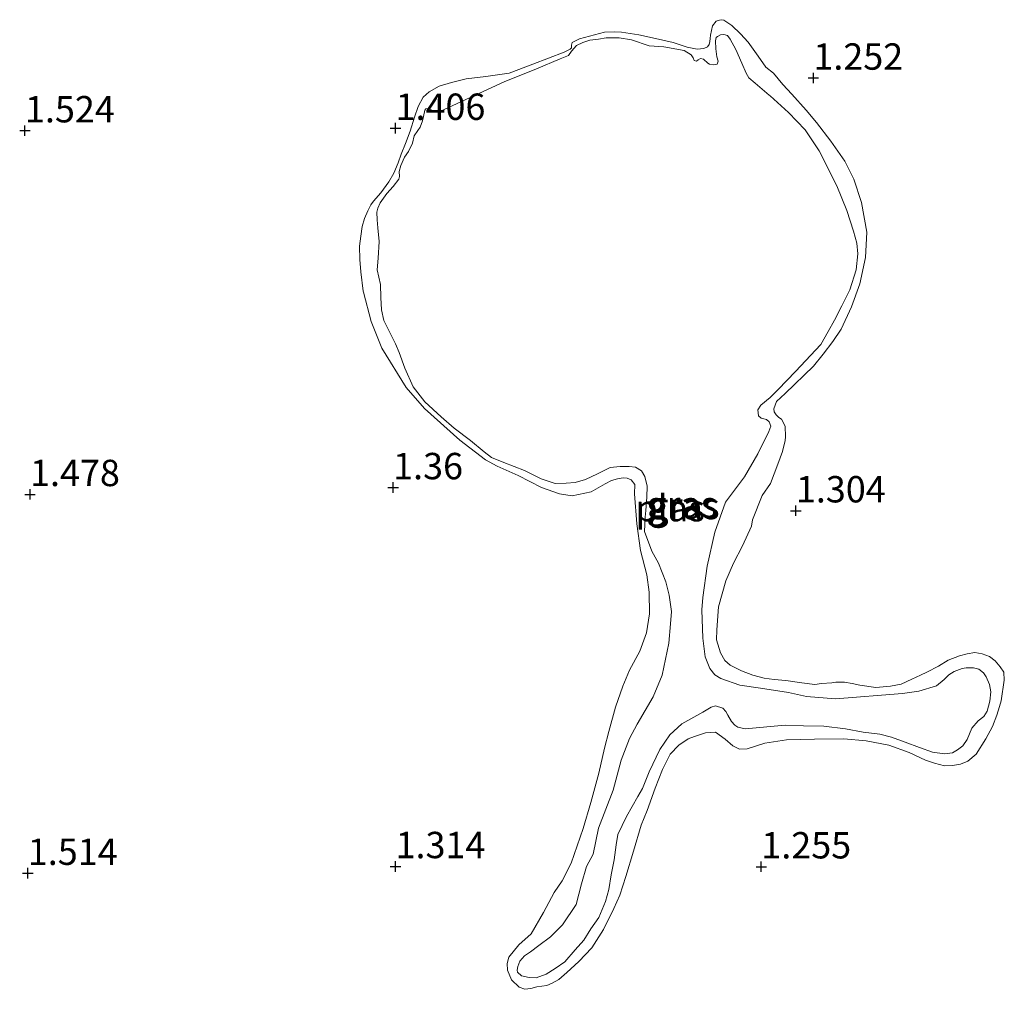
# Model space of a CAD drawing. Units: metres. Extents: x 59998 to 70006, y 418749 to 425002.
# Drawn here: x 61772 to 61865, y 421961 to 422053 of the extents above; entities that cross this region are included whole.
import ezdxf
from ezdxf.enums import TextEntityAlignment as Align

# ---------------------------------------------------------------- set-up
doc = ezdxf.new("R2010")
doc.units = ezdxf.units.M
doc.layers.get('0').update_dxf_attribs({"lineweight": 25})
for name, color, linetype, lineweight in [('B-ME-GW-HOOGTEPUNT-S-B1', 10, 'Continuous', 25), ('B-ME-GW-KRUINLIJN-L-B1', 93, 'Continuous', 18), ('B-ME-IE-GRASLAND-GV-B6', 93, 'Continuous', 18), ('B-ME-OG-WATER-GV-B6', 153, 'Continuous', 18)]:
    doc.layers.add(name, color=color, linetype=linetype, lineweight=lineweight)
doc.styles.add('NLCS-ISO', font='NLCS-ISO.TTF')

# ---------------------------------------------------------------- blocks, each defined once
blk = doc.blocks.new('hoogtepunt')
for p, q in [((-0.5, 0), (0.5, 0)), ((0, 0.5), (0, -0.5))]:
    blk.add_line(p, q)

msp = doc.modelspace()

# ---------------------------------------------------------------- linework, layer by layer
at = {"layer": 'B-ME-GW-KRUINLIJN-L-B1'}
for points in [[(61838.047, 421994.732, 1.317), (61838.204, 421996.896, 1.3), (61838.922, 421999.383, 1.305), (61839.625, 422001.035, 1.297), (61840.488, 422002.688, 1.272), (61841.335, 422004.549, 1.282), (61841.43, 422005.143, 1.267), (61842.364, 422007.461, 1.287), (61843.156, 422008.609, 1.292), (61843.826, 422010.438, 1.295), (61844.282, 422011.633, 1.297), (61844.52, 422012.675, 1.295), (61844.56, 422013.036, 1.3), (61844.542, 422014.046, 1.287), (61844.188, 422014.703, 1.287), (61843.948, 422014.863, 1.292), (61843.683, 422015.095, 1.3), (61843.506, 422015.383, 1.31), (61843.457, 422015.688, 1.315), (61843.705, 422016.386, 1.312), (61844.529, 422017.117, 1.305), (61847.235, 422019.734, 1.297), (61848.139, 422020.866, 1.315), (61849.051, 422022.054, 1.302), (61849.859, 422023.234, 1.285), (61850.833, 422025.352, 1.264), (61851.624, 422027.542, 1.234), (61852.157, 422030.02, 1.252), (61852.281, 422032.441, 1.249), (61851.772, 422035.238, 1.282), (61851.031, 422037.449, 1.3), (61850.186, 422039.172, 1.31), (61848.86, 422041.054, 1.32), (61847.495, 422042.815, 1.31), (61846.539, 422043.992, 1.277), (61845.174, 422045.513, 1.264), (61844.306, 422046.425, 1.249), (61843.415, 422047.49, 1.226), (61842.716, 422048.058, 1.244), (61841.961, 422049.115, 1.241), (61841.013, 422050.429, 1.249), (61840.29, 422051.229, 1.234), (61839.487, 422052.03, 1.229), (61838.709, 422052.517, 1.211), (61838.476, 422052.573, 1.208), (61838.3, 422052.541, 1.206), (61837.988, 422052.436, 1.208), (61837.651, 422052.003, 1.208), (61837.54, 422051.537, 1.219), (61837.469, 422051.112, 1.226), (61837.421, 422050.776, 1.216), (61837.381, 422050.495, 1.201), (61837.318, 422050.206, 1.201), (61837.174, 422049.998, 1.193), (61836.821, 422049.853, 1.203), (61836.18, 422049.772, 1.226), (61835.234, 422049.962, 1.259), (61833.902, 422050.425, 1.297), (61832.515, 422050.736, 1.305), (61830.646, 422051.126, 1.32), (61829.002, 422051.404, 1.297), (61828.385, 422051.411, 1.292), (61827.399, 422051.401, 1.287), (61825.043, 422050.772, 1.262), (61824.33, 422050.426, 1.262)], [(61824.33, 422050.426, 1.262), (61824.282, 422050.169, 1.269), (61824.267, 422049.897, 1.267), (61824.147, 422049.776, 1.277), (61823.578, 422049.479, 1.272), (61820.614, 422048.352, 1.302), (61818.354, 422047.514, 1.297), (61816.166, 422047.182, 1.297), (61814.291, 422046.955, 1.323), (61812.904, 422046.624, 1.323), (61811.734, 422046.285, 1.31), (61810.765, 422045.747, 1.315), (61810.221, 422045.217, 1.302), (61809.741, 422044.334, 1.292), (61809.382, 422043.331, 1.282), (61808.967, 422042.016, 1.3), (61808.536, 422040.829, 1.287), (61808.121, 422039.834, 1.287), (61807.834, 422039.016, 1.295), (61807.419, 422038.021, 1.295), (61806.947, 422037.195, 1.307), (61806.203, 422036.143, 1.317), (61805.499, 422035.373, 1.31), (61805.243, 422035.02, 1.3), (61804.955, 422034.442, 1.302), (61804.636, 422033.72, 1.297), (61804.412, 422032.95, 1.305), (61804.286, 422032.052, 1.317), (61804.175, 422031.106, 1.323), (61804.201, 422029.831, 1.33), (61804.299, 422028.661, 1.34), (61804.51, 422026.833, 1.302), (61804.543, 422026.737, 1.317)], [(61804.543, 422026.737, 1.317), (61805.284, 422023.965, 1.355), (61806.299, 422021.417, 1.34), (61808.589, 422017.693, 1.335), (61810.348, 422015.715, 1.378), (61813.68, 422012.714, 1.32), (61816.128, 422010.834, 1.325), (61817.235, 422010.243, 1.323), (61819.217, 422009.356, 1.32), (61821.439, 422008.229, 1.29), (61823.14, 422007.623, 1.262), (61824.327, 422007.432, 1.279), (61826.13, 422007.796, 1.262), (61827.475, 422008.568, 1.257), (61828.068, 422008.873, 1.262), (61828.629, 422009.034, 1.262), (61829.182, 422009.14, 1.264), (61829.567, 422009.108, 1.264), (61829.944, 422008.94, 1.267), (61830.273, 422008.516, 1.262), (61830.259, 422007.602, 1.259), (61830.456, 422004.78, 1.239), (61830.828, 422002.232, 1.254), (61831.409, 421999.94, 1.244), (61831.636, 421998.305, 1.244), (61831.656, 421996.253, 1.249), (61831.378, 421994.448, 1.241), (61830.739, 421992.684, 1.236), (61829.788, 421990.894, 1.231), (61829.149, 421989.37, 1.239), (61828.447, 421987.397, 1.234), (61827.801, 421985.095, 1.249), (61827.403, 421983.491, 1.244), (61826.862, 421981.117, 1.239), (61826.104, 421978.35, 1.252), (61825.379, 421975.888, 1.264), (61824.238, 421972.591, 1.272), (61823.383, 421970.915, 1.239), (61822.631, 421969.807, 1.224), (61821.608, 421967.913, 1.236), (61820.465, 421965.899, 1.264), (61819.288, 421964.863, 1.246), (61818.344, 421963.691, 1.224), (61818.176, 421963.074, 1.216), (61818.193, 421962.465, 1.208), (61818.579, 421961.551, 1.214), (61819.326, 421960.839, 1.203), (61819.848, 421960.639, 1.208), (61820.409, 421960.721, 1.206), (61820.978, 421960.858, 1.206), (61821.947, 421960.996, 1.208), (61822.436, 421961.213, 1.211), (61823.061, 421961.583, 1.221), (61823.837, 421962.217, 1.224), (61824.982, 421963.269, 1.241), (61826.199, 421964.586, 1.274), (61827.302, 421966.319, 1.259), (61828.301, 421968.285, 1.254), (61828.86, 421969.568, 1.234), (61829.419, 421971.333, 1.229), (61830.168, 421973.723, 1.193), (61830.886, 421976.21, 1.193), (61831.461, 421977.605, 1.186), (61832.195, 421979.723, 1.198), (61832.914, 421981.488, 1.216)], [(61832.914, 421981.488, 1.216), (61833.633, 421982.932, 1.246), (61834.465, 421983.799, 1.252), (61835.338, 421984.386, 1.244), (61835.931, 421984.611, 1.246), (61836.989, 421984.966, 1.226), (61837.935, 421985.015, 1.178), (61838.85, 421984.359, 1.155), (61839.572, 421983.719, 1.145), (61840.214, 421983.399, 1.145), (61840.927, 421983.425, 1.158), (61842.61, 421983.988, 1.188), (61844.67, 421984.304, 1.196), (61847.323, 421984.365, 1.231), (61850.097, 421984.385, 1.239), (61852.222, 421984.188, 1.257), (61854.363, 421983.783, 1.234), (61856.304, 421983.096, 1.208), (61857.828, 421982.377, 1.196), (61858.679, 421982.074, 1.206), (61859.641, 421981.835, 1.216), (61860.387, 421981.844, 1.211), (61861.164, 421981.998, 1.219), (61861.853, 421982.255, 1.221), (61862.637, 421982.946, 1.208), (61863.549, 421984.375, 1.219), (61864.197, 421985.554, 1.221), (61864.588, 421986.621, 1.231), (61864.843, 421987.455, 1.249), (61865.01, 421987.992, 1.249), (61865.312, 421989.965, 1.236), (61865.255, 421990.694, 1.221), (61864.925, 421991.199, 1.224), (61864.435, 421991.783, 1.241), (61863.921, 421992.199, 1.252), (61863.224, 421992.447, 1.254), (61862.51, 421992.582, 1.246), (61861.781, 421992.445, 1.224), (61861.067, 421992.259, 1.203), (61859.978, 421991.84, 1.198), (61859.073, 421991.27, 1.203), (61857.975, 421990.715, 1.224), (61857.351, 421990.425, 1.231), (61856.541, 421990.047, 1.241), (61855.524, 421989.573, 1.234), (61854.522, 421989.371, 1.246), (61853.144, 421989.256, 1.246), (61851.628, 421989.47, 1.241), (61850.874, 421989.645, 1.244), (61850.169, 421989.756, 1.226), (61849.335, 421989.771, 1.221), (61848.958, 421989.698, 1.236), (61847.988, 421989.641, 1.264), (61847.331, 421989.527, 1.295), (61846.12, 421989.71, 1.279), (61844.605, 421989.924, 1.328), (61843.506, 421990.01, 1.312), (61842.552, 421990.145, 1.317), (61841.469, 421990.424, 1.305), (61840.394, 421990.839, 1.297), (61839.303, 421991.383, 1.315), (61838.814, 421991.807, 1.279), (61838.404, 421992.552, 1.312), (61838.017, 421993.786, 1.315), (61838.047, 421994.732, 1.317)]]:
    msp.add_polyline3d(points, dxfattribs=at)
at = {"layer": 'B-ME-IE-GRASLAND-GV-B6'}
for points in [[(61804.543, 422026.737, 1.317), (61805.284, 422023.965, 1.355), (61806.299, 422021.417, 1.34), (61808.589, 422017.693, 1.335), (61810.348, 422015.715, 1.378), (61813.68, 422012.714, 1.32), (61816.128, 422010.834, 1.325), (61817.235, 422010.243, 1.323), (61819.217, 422009.356, 1.32), (61821.439, 422008.229, 1.29), (61823.14, 422007.623, 1.262), (61824.327, 422007.432, 1.279), (61826.13, 422007.796, 1.262), (61827.475, 422008.568, 1.257), (61828.068, 422008.873, 1.262), (61828.629, 422009.034, 1.262), (61829.182, 422009.14, 1.264), (61829.567, 422009.108, 1.264), (61829.944, 422008.94, 1.267), (61830.273, 422008.516, 1.262), (61830.259, 422007.602, 1.259), (61830.456, 422004.78, 1.239), (61830.828, 422002.232, 1.254), (61831.409, 421999.94, 1.244), (61831.636, 421998.305, 1.244), (61831.656, 421996.253, 1.249), (61831.378, 421994.448, 1.241), (61830.739, 421992.684, 1.236), (61829.788, 421990.894, 1.231), (61829.149, 421989.37, 1.239), (61828.447, 421987.397, 1.234), (61827.801, 421985.095, 1.249), (61827.403, 421983.491, 1.244), (61826.862, 421981.117, 1.239), (61826.104, 421978.35, 1.252), (61825.379, 421975.888, 1.264), (61824.238, 421972.591, 1.272), (61823.383, 421970.915, 1.239), (61822.631, 421969.807, 1.224), (61821.608, 421967.913, 1.236), (61820.465, 421965.899, 1.264), (61819.288, 421964.863, 1.246), (61818.344, 421963.691, 1.224), (61818.176, 421963.074, 1.216), (61818.193, 421962.465, 1.208), (61818.579, 421961.551, 1.214), (61819.326, 421960.839, 1.203), (61819.848, 421960.639, 1.208), (61820.409, 421960.721, 1.206), (61820.978, 421960.858, 1.206), (61821.947, 421960.996, 1.208), (61822.436, 421961.213, 1.211), (61823.061, 421961.583, 1.221), (61823.837, 421962.217, 1.224), (61824.982, 421963.269, 1.241), (61826.199, 421964.586, 1.274), (61827.302, 421966.319, 1.259), (61828.301, 421968.285, 1.254), (61828.86, 421969.568, 1.234), (61829.419, 421971.333, 1.229), (61830.168, 421973.723, 1.193), (61830.886, 421976.21, 1.193), (61831.461, 421977.605, 1.186), (61832.195, 421979.723, 1.198), (61832.914, 421981.488, 1.216), (61833.633, 421982.932, 1.246), (61834.465, 421983.799, 1.252), (61835.338, 421984.386, 1.244), (61835.931, 421984.611, 1.246), (61836.989, 421984.966, 1.226), (61837.935, 421985.015, 1.178), (61838.85, 421984.359, 1.155), (61839.572, 421983.719, 1.145), (61840.214, 421983.399, 1.145), (61840.927, 421983.425, 1.158), (61842.61, 421983.988, 1.188), (61844.67, 421984.304, 1.196), (61847.323, 421984.365, 1.231), (61850.097, 421984.385, 1.239), (61852.222, 421984.188, 1.257), (61854.363, 421983.783, 1.234), (61856.304, 421983.096, 1.208), (61857.828, 421982.377, 1.196), (61858.679, 421982.074, 1.206), (61859.641, 421981.835, 1.216), (61860.387, 421981.844, 1.211), (61861.164, 421981.998, 1.219), (61861.853, 421982.255, 1.221), (61862.637, 421982.946, 1.208), (61863.549, 421984.375, 1.219), (61864.197, 421985.554, 1.221), (61864.588, 421986.621, 1.231), (61864.843, 421987.455, 1.249), (61865.01, 421987.992, 1.249), (61865.312, 421989.965, 1.236), (61865.255, 421990.694, 1.221), (61864.925, 421991.199, 1.224), (61864.435, 421991.783, 1.241), (61863.921, 421992.199, 1.252), (61863.224, 421992.447, 1.254), (61862.51, 421992.582, 1.246), (61861.781, 421992.445, 1.224), (61861.067, 421992.259, 1.203), (61859.978, 421991.84, 1.198), (61859.073, 421991.27, 1.203), (61857.975, 421990.715, 1.224), (61857.351, 421990.425, 1.231), (61856.541, 421990.047, 1.241), (61855.524, 421989.573, 1.234), (61854.522, 421989.371, 1.246), (61853.144, 421989.256, 1.246), (61851.628, 421989.47, 1.241), (61850.874, 421989.645, 1.244), (61850.169, 421989.756, 1.226), (61849.335, 421989.771, 1.221), (61848.958, 421989.698, 1.236), (61847.988, 421989.641, 1.264), (61847.331, 421989.527, 1.295), (61846.12, 421989.71, 1.279), (61844.605, 421989.924, 1.328), (61843.506, 421990.01, 1.312), (61842.552, 421990.145, 1.317), (61841.469, 421990.424, 1.305), (61840.394, 421990.839, 1.297), (61839.303, 421991.383, 1.315), (61838.814, 421991.807, 1.279), (61838.404, 421992.552, 1.312), (61838.017, 421993.786, 1.315), (61838.047, 421994.732, 1.317), (61838.204, 421996.896, 1.3), (61838.922, 421999.383, 1.305), (61839.625, 422001.035, 1.297), (61840.488, 422002.688, 1.272), (61841.335, 422004.549, 1.282), (61841.43, 422005.143, 1.267), (61842.364, 422007.461, 1.287), (61843.156, 422008.609, 1.292), (61843.826, 422010.438, 1.295), (61844.282, 422011.633, 1.297), (61844.52, 422012.675, 1.295), (61844.56, 422013.036, 1.3), (61844.542, 422014.046, 1.287), (61844.188, 422014.703, 1.287), (61843.948, 422014.863, 1.292), (61843.683, 422015.095, 1.3), (61843.506, 422015.383, 1.31), (61843.457, 422015.688, 1.315), (61843.705, 422016.386, 1.312), (61844.529, 422017.117, 1.305), (61847.235, 422019.734, 1.297), (61848.139, 422020.866, 1.315), (61849.051, 422022.054, 1.302), (61849.859, 422023.234, 1.285), (61850.833, 422025.352, 1.264), (61851.624, 422027.542, 1.234), (61852.157, 422030.02, 1.252), (61852.281, 422032.441, 1.249), (61851.772, 422035.238, 1.282), (61851.031, 422037.449, 1.3), (61850.186, 422039.172, 1.31), (61848.86, 422041.054, 1.32), (61847.495, 422042.815, 1.31), (61846.539, 422043.992, 1.277), (61845.174, 422045.513, 1.264), (61844.306, 422046.425, 1.249), (61843.415, 422047.49, 1.226), (61842.716, 422048.058, 1.244), (61841.961, 422049.115, 1.241), (61841.013, 422050.429, 1.249), (61840.29, 422051.229, 1.234), (61839.487, 422052.03, 1.229), (61838.709, 422052.517, 1.211), (61838.476, 422052.573, 1.208), (61838.3, 422052.541, 1.206), (61837.988, 422052.436, 1.208), (61837.651, 422052.003, 1.208), (61837.54, 422051.537, 1.219), (61837.469, 422051.112, 1.226), (61837.421, 422050.776, 1.216), (61837.381, 422050.495, 1.201), (61837.318, 422050.206, 1.201), (61837.174, 422049.998, 1.193), (61836.821, 422049.853, 1.203), (61836.18, 422049.772, 1.226), (61835.234, 422049.962, 1.259), (61833.902, 422050.425, 1.297), (61832.515, 422050.736, 1.305), (61830.646, 422051.126, 1.32), (61829.002, 422051.404, 1.297), (61828.385, 422051.411, 1.292), (61827.399, 422051.401, 1.287), (61825.043, 422050.772, 1.262), (61824.33, 422050.426, 1.262), (61824.282, 422050.169, 1.269), (61824.267, 422049.897, 1.267), (61824.147, 422049.776, 1.277), (61823.578, 422049.479, 1.272), (61820.614, 422048.352, 1.302), (61818.354, 422047.514, 1.297), (61816.166, 422047.182, 1.297), (61814.291, 422046.955, 1.323), (61812.904, 422046.624, 1.323), (61811.734, 422046.285, 1.31), (61810.765, 422045.747, 1.315), (61810.221, 422045.217, 1.302), (61809.741, 422044.334, 1.292), (61809.382, 422043.331, 1.282), (61808.967, 422042.016, 1.3), (61808.536, 422040.829, 1.287), (61808.121, 422039.834, 1.287), (61807.834, 422039.016, 1.295), (61807.419, 422038.021, 1.295), (61806.947, 422037.195, 1.307), (61806.203, 422036.143, 1.317), (61805.499, 422035.373, 1.31), (61805.243, 422035.02, 1.3), (61804.955, 422034.442, 1.302), (61804.636, 422033.72, 1.297), (61804.412, 422032.95, 1.305), (61804.286, 422032.052, 1.317), (61804.175, 422031.106, 1.323), (61804.201, 422029.831, 1.33), (61804.299, 422028.661, 1.34), (61804.51, 422026.833, 1.302), (61804.543, 422026.737, 1.317)], [(61824.33, 422050.426, 1.262), (61825.043, 422050.772, 1.262), (61827.399, 422051.401, 1.287), (61828.385, 422051.411, 1.292), (61829.002, 422051.404, 1.297), (61830.646, 422051.126, 1.32), (61832.515, 422050.736, 1.305), (61833.902, 422050.425, 1.297), (61835.234, 422049.962, 1.259), (61836.18, 422049.772, 1.226), (61836.821, 422049.853, 1.203), (61837.174, 422049.998, 1.193), (61837.318, 422050.206, 1.201), (61837.381, 422050.495, 1.201), (61837.421, 422050.776, 1.216), (61837.469, 422051.112, 1.226), (61837.54, 422051.537, 1.219), (61837.651, 422052.003, 1.208), (61837.988, 422052.436, 1.208), (61838.3, 422052.541, 1.206), (61838.476, 422052.573, 1.208), (61838.709, 422052.517, 1.211), (61839.487, 422052.03, 1.229), (61840.29, 422051.229, 1.234), (61841.013, 422050.429, 1.249), (61841.961, 422049.115, 1.241), (61842.716, 422048.058, 1.244), (61843.415, 422047.49, 1.226), (61844.306, 422046.425, 1.249), (61845.174, 422045.513, 1.264), (61846.539, 422043.992, 1.277), (61847.495, 422042.815, 1.31), (61848.86, 422041.054, 1.32), (61850.186, 422039.172, 1.31), (61851.031, 422037.449, 1.3), (61851.772, 422035.238, 1.282), (61852.281, 422032.441, 1.249), (61852.157, 422030.02, 1.252), (61851.624, 422027.542, 1.234), (61850.833, 422025.352, 1.264), (61849.859, 422023.234, 1.285), (61849.051, 422022.054, 1.302), (61848.139, 422020.866, 1.315), (61847.235, 422019.734, 1.297), (61844.529, 422017.117, 1.305), (61843.705, 422016.386, 1.312), (61843.457, 422015.688, 1.315), (61843.506, 422015.383, 1.31), (61843.683, 422015.095, 1.3), (61843.948, 422014.863, 1.292), (61844.188, 422014.703, 1.287), (61844.542, 422014.046, 1.287), (61844.56, 422013.036, 1.3), (61844.52, 422012.675, 1.295), (61844.282, 422011.633, 1.297), (61843.826, 422010.438, 1.295), (61843.156, 422008.609, 1.292), (61842.364, 422007.461, 1.287), (61841.43, 422005.143, 1.267), (61841.335, 422004.549, 1.282), (61840.488, 422002.688, 1.272), (61839.625, 422001.035, 1.297), (61838.922, 421999.383, 1.305), (61838.204, 421996.896, 1.3), (61838.047, 421994.732, 1.317), (61838.017, 421993.786, 1.315), (61838.404, 421992.552, 1.312), (61838.814, 421991.807, 1.279), (61839.303, 421991.383, 1.315), (61840.394, 421990.839, 1.297), (61841.469, 421990.424, 1.305), (61842.552, 421990.145, 1.317), (61843.506, 421990.01, 1.312), (61844.605, 421989.924, 1.328), (61846.12, 421989.71, 1.279), (61847.331, 421989.527, 1.295), (61847.988, 421989.641, 1.264), (61848.958, 421989.698, 1.236), (61849.335, 421989.771, 1.221), (61850.169, 421989.756, 1.226), (61850.874, 421989.645, 1.244), (61851.628, 421989.47, 1.241), (61853.144, 421989.256, 1.246), (61854.522, 421989.371, 1.246), (61855.524, 421989.573, 1.234), (61856.541, 421990.047, 1.241), (61857.351, 421990.425, 1.231), (61857.975, 421990.715, 1.224), (61859.073, 421991.27, 1.203), (61859.978, 421991.84, 1.198), (61861.067, 421992.259, 1.203), (61861.781, 421992.445, 1.224), (61862.51, 421992.582, 1.246), (61863.224, 421992.447, 1.254), (61863.921, 421992.199, 1.252), (61864.435, 421991.783, 1.241), (61864.925, 421991.199, 1.224), (61865.255, 421990.694, 1.221), (61865.312, 421989.965, 1.236), (61865.01, 421987.992, 1.249), (61864.843, 421987.455, 1.249), (61864.588, 421986.621, 1.231), (61864.197, 421985.554, 1.221), (61863.549, 421984.375, 1.219), (61862.637, 421982.946, 1.208), (61861.853, 421982.255, 1.221), (61861.164, 421981.998, 1.219), (61860.387, 421981.844, 1.211), (61859.641, 421981.835, 1.216), (61858.679, 421982.074, 1.206), (61857.828, 421982.377, 1.196), (61856.304, 421983.096, 1.208), (61854.363, 421983.783, 1.234), (61852.222, 421984.188, 1.257), (61850.097, 421984.385, 1.239), (61847.323, 421984.365, 1.231), (61844.67, 421984.304, 1.196), (61842.61, 421983.988, 1.188), (61840.927, 421983.425, 1.158), (61840.214, 421983.399, 1.145), (61839.572, 421983.719, 1.145), (61838.85, 421984.359, 1.155), (61837.935, 421985.015, 1.178), (61836.989, 421984.966, 1.226), (61835.931, 421984.611, 1.246), (61835.338, 421984.386, 1.244), (61834.465, 421983.799, 1.252), (61833.633, 421982.932, 1.246), (61832.914, 421981.488, 1.216), (61832.195, 421979.723, 1.198), (61831.461, 421977.605, 1.186), (61830.886, 421976.21, 1.193), (61830.168, 421973.723, 1.193), (61829.419, 421971.333, 1.229), (61828.86, 421969.568, 1.234), (61828.301, 421968.285, 1.254), (61827.302, 421966.319, 1.259), (61826.199, 421964.586, 1.274), (61824.982, 421963.269, 1.241), (61823.837, 421962.217, 1.224), (61823.061, 421961.583, 1.221), (61822.436, 421961.213, 1.211), (61821.947, 421960.996, 1.208), (61820.978, 421960.858, 1.206), (61820.409, 421960.721, 1.206), (61819.848, 421960.639, 1.208), (61819.326, 421960.839, 1.203), (61818.579, 421961.551, 1.214), (61818.193, 421962.465, 1.208), (61818.176, 421963.074, 1.216), (61818.344, 421963.691, 1.224), (61819.288, 421964.863, 1.246), (61820.465, 421965.899, 1.264), (61821.608, 421967.913, 1.236), (61822.631, 421969.807, 1.224), (61823.383, 421970.915, 1.239), (61824.238, 421972.591, 1.272), (61825.379, 421975.888, 1.264), (61826.104, 421978.35, 1.252), (61826.862, 421981.117, 1.239), (61827.403, 421983.491, 1.244), (61827.801, 421985.095, 1.249), (61828.447, 421987.397, 1.234), (61829.149, 421989.37, 1.239), (61829.788, 421990.894, 1.231), (61830.739, 421992.684, 1.236), (61831.378, 421994.448, 1.241), (61831.656, 421996.253, 1.249), (61831.636, 421998.305, 1.244), (61831.409, 421999.94, 1.244), (61830.828, 422002.232, 1.254), (61830.456, 422004.78, 1.239), (61830.259, 422007.602, 1.259), (61830.273, 422008.516, 1.262), (61829.944, 422008.94, 1.267), (61829.567, 422009.108, 1.264), (61829.182, 422009.14, 1.264), (61828.629, 422009.034, 1.262), (61828.068, 422008.873, 1.262), (61827.475, 422008.568, 1.257), (61826.13, 422007.796, 1.262), (61824.327, 422007.432, 1.279), (61823.14, 422007.623, 1.262), (61821.439, 422008.229, 1.29), (61819.217, 422009.356, 1.32), (61817.235, 422010.243, 1.323), (61816.128, 422010.834, 1.325), (61813.68, 422012.714, 1.32), (61810.348, 422015.715, 1.378), (61808.589, 422017.693, 1.335), (61806.299, 422021.417, 1.34), (61805.284, 422023.965, 1.355), (61804.543, 422026.737, 1.317), (61804.51, 422026.833, 1.302), (61804.299, 422028.661, 1.34), (61804.201, 422029.831, 1.33), (61804.175, 422031.106, 1.323), (61804.286, 422032.052, 1.317), (61804.412, 422032.95, 1.305), (61804.636, 422033.72, 1.297), (61804.955, 422034.442, 1.302), (61805.243, 422035.02, 1.3), (61805.499, 422035.373, 1.31), (61806.203, 422036.143, 1.317), (61806.947, 422037.195, 1.307), (61807.419, 422038.021, 1.295), (61807.834, 422039.016, 1.295), (61808.121, 422039.834, 1.287), (61808.536, 422040.829, 1.287), (61808.967, 422042.016, 1.3), (61809.382, 422043.331, 1.282), (61809.741, 422044.334, 1.292), (61810.221, 422045.217, 1.302), (61810.765, 422045.747, 1.315), (61811.734, 422046.285, 1.31), (61812.904, 422046.624, 1.323), (61814.291, 422046.955, 1.323), (61816.166, 422047.182, 1.297), (61818.354, 422047.514, 1.297), (61820.614, 422048.352, 1.302), (61823.578, 422049.479, 1.272), (61824.147, 422049.776, 1.277), (61824.267, 422049.897, 1.267), (61824.282, 422050.169, 1.269), (61824.33, 422050.426, 1.262)], [(61809.912, 422042.392, 1.158), (61809.694, 422042.076, 1.158), (61809.356, 422041.559, 1.158), (61809.187, 422040.855, 1.158), (61808.825, 422040.087, 1.158), (61808.438, 422039.553, 1.158), (61808.091, 422038.736, 1.158), (61807.923, 422038.195, 1.158), (61807.956, 422037.694, 1.158), (61807.899, 422037.459, 1.158), (61807.375, 422036.772, 1.158), (61806.77, 422036.084, 1.158), (61806.117, 422035.218, 1.158), (61805.916, 422034.692, 1.158), (61805.828, 422034.312, 1.158), (61805.853, 422033.593, 1.158), (61805.919, 422032.834, 1.158), (61806.05, 422031.557, 1.158), (61805.94, 422029.957, 1.158), (61805.853, 422028.85, 1.158), (61806.178, 422027.477, 1.158), (61806.188, 422026.24, 1.158), (61806.263, 422025.052, 1.158), (61806.466, 422024.043, 1.158), (61807.099, 422022.799, 1.158), (61807.585, 422021.83, 1.158), (61807.942, 422021.007, 1.158), (61808.461, 422019.537, 1.158), (61809.248, 422017.752, 1.158), (61810.365, 422016.348, 1.158), (61811.927, 422014.904, 1.158), (61813.149, 422013.831, 1.158), (61814.695, 422012.678, 1.158), (61815.997, 422011.605, 1.158), (61816.693, 422011.057, 1.158), (61817.849, 422010.582, 1.158), (61819.83, 422009.817, 1.158), (61821.407, 422009.052, 1.158), (61822.741, 422008.61, 1.158), (61823.784, 422008.636, 1.158), (61824.632, 422008.678, 1.158), (61825.61, 422008.978, 1.158), (61826.748, 422009.521, 1.158), (61827.927, 422010.105, 1.158), (61828.888, 422010.212, 1.158), (61829.729, 422010.197, 1.158), (61830.343, 422010.133, 1.158), (61830.909, 422009.811, 1.158), (61831.233, 422009.246, 1.158), (61831.453, 422008.349, 1.158), (61831.431, 422007.29, 1.158), (61831.311, 422006.038, 1.158), (61831.256, 422005.399, 1.158), (61831.193, 422004.058, 1.158), (61831.899, 422002.192, 1.158), (61832.531, 422001.029, 1.158), (61833.205, 421999.261, 1.158), (61833.538, 421998.025, 1.158), (61833.767, 421996.458, 1.158), (61833.648, 421995.286, 1.158), (61833.505, 421993.459, 1.158), (61832.88, 421990.42, 1.158), (61832.002, 421988.374, 1.158), (61830.495, 421985.794, 1.158), (61829.77, 421984.419, 1.158), (61828.973, 421982.373, 1.158), (61828.226, 421979.536, 1.158), (61826.826, 421975.913, 1.158), (61826.329, 421973.456, 1.158), (61825.7, 421972.275, 1.158), (61825.226, 421970.634, 1.158), (61824.72, 421968.685, 1.158), (61823.43, 421966.744, 1.158), (61822.277, 421965.603, 1.158), (61821.179, 421964.777, 1.158), (61820.38, 421964.186, 1.158), (61819.807, 421963.805, 1.158), (61819.379, 421963.311, 1.158), (61819.17, 421962.81, 1.158), (61819.13, 421962.446, 1.158), (61819.139, 421962.26, 1.158), (61819.519, 421961.93, 1.158), (61820.246, 421961.769, 1.158), (61820.933, 421961.73, 1.158), (61821.87, 421962.071, 1.158), (61822.71, 421962.622, 1.158), (61823.638, 421963.229, 1.158), (61824.63, 421964.37, 1.158), (61825.429, 421965.284, 1.158), (61826.114, 421966.376, 1.158), (61826.856, 421967.461, 1.158), (61827.508, 421968.973, 1.158), (61827.829, 421970.105, 1.158), (61828.037, 421971.495, 1.158), (61828.318, 421972.909, 1.158), (61828.509, 421974.348, 1.158), (61828.669, 421975.318, 1.158), (61829.499, 421977.024, 1.158), (61830.563, 421978.917, 1.158), (61831.006, 421979.685, 1.158), (61831.634, 421981.27, 1.158), (61832.657, 421983.365, 1.158), (61833.592, 421984.756, 1.158), (61834.721, 421985.809, 1.158), (61836.724, 421986.911, 1.158), (61837.531, 421987.397, 1.158), (61837.927, 421987.503, 1.158), (61838.614, 421987.302, 1.158), (61838.913, 421986.971, 1.158), (61839.108, 421986.632, 1.158), (61839.44, 421986.042, 1.158), (61839.748, 421985.687, 1.158), (61840.031, 421985.486, 1.158), (61840.75, 421985.349, 1.158), (61844.548, 421985.679, 1.158), (61846.261, 421985.633, 1.158), (61848.193, 421985.58, 1.158), (61850.27, 421985.332, 1.158), (61851.935, 421985.028, 1.158), (61853.511, 421984.828, 1.158), (61854.627, 421984.555, 1.158), (61855.896, 421984.065, 1.158), (61857.279, 421983.558, 1.158), (61858.5, 421983.131, 1.158), (61859.655, 421982.98, 1.158), (61860.407, 421983.07, 1.158), (61860.883, 421983.337, 1.158), (61861.375, 421983.718, 1.158), (61861.795, 421984.316, 1.158), (61862.02, 421984.85, 1.158), (61862.246, 421985.384, 1.158), (61862.842, 421986.096, 1.158), (61863.383, 421986.493, 1.158), (61863.689, 421987.026, 1.158), (61863.938, 421987.972, 1.158), (61864.05, 421988.845, 1.158), (61863.895, 421989.548, 1.158), (61863.603, 421990.259, 1.158), (61863.344, 421990.63, 1.158), (61862.899, 421990.993, 1.158), (61862.398, 421991.121, 1.158), (61861.703, 421991.104, 1.158), (61861.315, 421991.055, 1.158), (61860.548, 421990.771, 1.158), (61860.056, 421990.471, 1.158), (61859.612, 421990.026, 1.158), (61858.869, 421989.427, 1.158), (61857.214, 421988.899, 1.158), (61855.671, 421988.678, 1.158), (61849.312, 421988.191, 1.158), (61846.572, 421988.405, 1.158), (61844.834, 421988.766, 1.158), (61842.183, 421989.198, 1.158), (61840.235, 421989.462, 1.158), (61838.432, 421990.097, 1.158), (61837.849, 421990.468, 1.158), (61837.38, 421991.065, 1.158), (61836.958, 421992.164, 1.158), (61836.721, 421993.917, 1.158), (61836.627, 421996.608, 1.158), (61836.714, 421997.796, 1.158), (61837.146, 422000.77, 1.158), (61837.852, 422003.971, 1.158), (61838.866, 422006.817, 1.158), (61840.672, 422009.228, 1.158), (61841.937, 422011.404, 1.158), (61842.976, 422013.531, 1.158), (61843.161, 422014.024, 1.158), (61843.023, 422014.436, 1.158), (61842.756, 422014.67, 1.158), (61842.255, 422014.799, 1.158), (61841.996, 422015.008, 1.158), (61841.939, 422015.582, 1.158), (61842.221, 422016.027, 1.158), (61843.108, 422016.756, 1.158), (61843.883, 422017.5, 1.158), (61845.513, 422019.232, 1.158), (61847.917, 422021.79, 1.158), (61848.61, 422023.019, 1.158), (61849.198, 422024.078, 1.158), (61849.899, 422025.445, 1.158), (61850.68, 422026.974, 1.158), (61851.267, 422028.841, 1.158), (61851.426, 422030.377, 1.158), (61851.336, 422031.371, 1.158), (61851.027, 422032.534, 1.158), (61850.377, 422034.472, 1.158), (61849.428, 422036.822, 1.158), (61847.75, 422040.141, 1.158), (61846.438, 422042.127, 1.158), (61844.859, 422043.781, 1.158), (61843.119, 422045.354, 1.158), (61843.014, 422045.426, 1.158), (61841.695, 422046.548, 1.158), (61841.088, 422047.072, 1.158), (61840.837, 422047.5, 1.158), (61840.44, 422048.445, 1.158), (61839.864, 422049.761, 1.158), (61839.329, 422050.713, 1.158), (61839.078, 422051.061, 1.158), (61838.714, 422051.181, 1.158), (61838.407, 422051.132, 1.158), (61838.133, 422050.986, 1.158), (61838.004, 422050.889, 1.158), (61837.923, 422050.566, 1.158), (61837.957, 422049.822, 1.158), (61838.055, 422049.047, 1.158), (61838.169, 422048.627, 1.158), (61838.096, 422048.36, 1.158), (61837.717, 422048.287, 1.158), (61837.369, 422048.359, 1.158), (61837.199, 422048.464, 1.158), (61836.779, 422048.835, 1.158), (61836.52, 422048.883, 1.158), (61836.286, 422048.777, 1.158), (61836.116, 422048.64, 1.158), (61835.906, 422048.704, 1.158), (61835.817, 422048.97, 1.158), (61835.614, 422049.253, 1.158), (61834.967, 422049.656, 1.158), (61833.043, 422050.009, 1.158), (61831.645, 422050.079, 1.158), (61829.972, 422050.65, 1.158), (61828.799, 422050.85, 1.158), (61827.563, 422050.84, 1.158), (61826.844, 422050.734, 1.158), (61826.02, 422050.62, 1.158), (61825.358, 422050.425, 1.158), (61824.752, 422050.141, 1.158), (61824.268, 422049.574, 1.158), (61823.994, 422049.186, 1.158), (61823.186, 422048.861, 1.158), (61820.941, 422047.921, 1.158), (61817.905, 422046.687, 1.158), (61813.843, 422044.814, 1.158), (61811.72, 422043.833, 1.158), (61811.518, 422043.792, 1.158), (61811.146, 422043.937, 1.158), (61810.749, 422044.155, 1.158), (61810.467, 422044.114, 1.158), (61810.37, 422044.001, 1.158), (61810.25, 422043.394, 1.158), (61810.145, 422042.982, 1.158), (61809.912, 422042.392, 1.158)]]:
    msp.add_polyline3d(points, dxfattribs=at)
at = {"layer": 'B-ME-OG-WATER-GV-B6'}
msp.add_polyline3d([(61830.495, 421985.794, 1.158), (61832.002, 421988.374, 1.158), (61832.88, 421990.42, 1.158), (61833.505, 421993.459, 1.158), (61833.648, 421995.286, 1.158), (61833.767, 421996.458, 1.158), (61833.538, 421998.025, 1.158), (61833.205, 421999.261, 1.158), (61832.531, 422001.029, 1.158), (61831.899, 422002.192, 1.158), (61831.193, 422004.058, 1.158), (61831.256, 422005.399, 1.158), (61831.311, 422006.038, 1.158), (61831.431, 422007.29, 1.158), (61831.453, 422008.349, 1.158), (61831.233, 422009.246, 1.158), (61830.909, 422009.811, 1.158), (61830.343, 422010.133, 1.158), (61829.729, 422010.197, 1.158), (61828.888, 422010.212, 1.158), (61827.927, 422010.105, 1.158), (61826.748, 422009.521, 1.158), (61825.61, 422008.978, 1.158), (61824.632, 422008.678, 1.158), (61823.784, 422008.636, 1.158), (61822.741, 422008.61, 1.158), (61821.407, 422009.052, 1.158), (61819.83, 422009.817, 1.158), (61817.849, 422010.582, 1.158), (61816.693, 422011.057, 1.158), (61815.997, 422011.605, 1.158), (61814.695, 422012.678, 1.158), (61813.149, 422013.831, 1.158), (61811.927, 422014.904, 1.158), (61810.365, 422016.348, 1.158), (61809.248, 422017.752, 1.158), (61808.461, 422019.537, 1.158), (61807.942, 422021.007, 1.158), (61807.585, 422021.83, 1.158), (61807.099, 422022.799, 1.158), (61806.466, 422024.043, 1.158), (61806.263, 422025.052, 1.158), (61806.188, 422026.24, 1.158), (61806.178, 422027.477, 1.158), (61805.853, 422028.85, 1.158), (61805.94, 422029.957, 1.158), (61806.05, 422031.557, 1.158), (61805.919, 422032.834, 1.158), (61805.853, 422033.593, 1.158), (61805.828, 422034.312, 1.158), (61805.916, 422034.692, 1.158), (61806.117, 422035.218, 1.158), (61806.77, 422036.084, 1.158), (61807.375, 422036.772, 1.158), (61807.899, 422037.459, 1.158), (61807.956, 422037.694, 1.158), (61807.923, 422038.195, 1.158), (61808.091, 422038.736, 1.158), (61808.438, 422039.553, 1.158), (61808.825, 422040.087, 1.158), (61809.187, 422040.855, 1.158), (61809.356, 422041.559, 1.158), (61809.694, 422042.076, 1.158), (61809.912, 422042.392, 1.158), (61810.145, 422042.982, 1.158), (61810.25, 422043.394, 1.158), (61810.37, 422044.001, 1.158), (61810.467, 422044.114, 1.158), (61810.749, 422044.155, 1.158), (61811.146, 422043.937, 1.158), (61811.518, 422043.792, 1.158), (61811.72, 422043.833, 1.158), (61813.843, 422044.814, 1.158), (61817.905, 422046.687, 1.158), (61820.941, 422047.921, 1.158), (61823.186, 422048.861, 1.158), (61823.994, 422049.186, 1.158), (61824.268, 422049.574, 1.158), (61824.752, 422050.141, 1.158), (61825.358, 422050.425, 1.158), (61826.02, 422050.62, 1.158), (61826.844, 422050.734, 1.158), (61827.563, 422050.84, 1.158), (61828.799, 422050.85, 1.158), (61829.972, 422050.65, 1.158), (61831.645, 422050.079, 1.158), (61833.043, 422050.009, 1.158), (61834.967, 422049.656, 1.158), (61835.614, 422049.253, 1.158), (61835.817, 422048.97, 1.158), (61835.906, 422048.704, 1.158), (61836.116, 422048.64, 1.158), (61836.286, 422048.777, 1.158), (61836.52, 422048.883, 1.158), (61836.779, 422048.835, 1.158), (61837.199, 422048.464, 1.158), (61837.369, 422048.359, 1.158), (61837.717, 422048.287, 1.158), (61838.096, 422048.36, 1.158), (61838.169, 422048.627, 1.158), (61838.055, 422049.047, 1.158), (61837.957, 422049.822, 1.158), (61837.923, 422050.566, 1.158), (61838.004, 422050.889, 1.158), (61838.133, 422050.986, 1.158), (61838.407, 422051.132, 1.158), (61838.714, 422051.181, 1.158), (61839.078, 422051.061, 1.158), (61839.329, 422050.713, 1.158), (61839.864, 422049.761, 1.158), (61840.44, 422048.445, 1.158), (61840.837, 422047.5, 1.158), (61841.088, 422047.072, 1.158), (61841.695, 422046.548, 1.158), (61843.014, 422045.426, 1.158), (61843.119, 422045.354, 1.158), (61844.859, 422043.781, 1.158), (61846.438, 422042.127, 1.158), (61847.75, 422040.141, 1.158), (61849.428, 422036.822, 1.158), (61850.377, 422034.472, 1.158), (61851.027, 422032.534, 1.158), (61851.336, 422031.371, 1.158), (61851.426, 422030.377, 1.158), (61851.267, 422028.841, 1.158), (61850.68, 422026.974, 1.158), (61849.899, 422025.445, 1.158), (61849.198, 422024.078, 1.158), (61848.61, 422023.019, 1.158), (61847.917, 422021.79, 1.158), (61845.513, 422019.232, 1.158), (61843.883, 422017.5, 1.158), (61843.108, 422016.756, 1.158), (61842.221, 422016.027, 1.158), (61841.939, 422015.582, 1.158), (61841.996, 422015.008, 1.158), (61842.255, 422014.799, 1.158), (61842.756, 422014.67, 1.158), (61843.023, 422014.436, 1.158), (61843.161, 422014.024, 1.158), (61842.976, 422013.531, 1.158), (61841.937, 422011.404, 1.158), (61840.672, 422009.228, 1.158), (61838.866, 422006.817, 1.158), (61837.852, 422003.971, 1.158), (61837.146, 422000.77, 1.158), (61836.714, 421997.796, 1.158), (61836.627, 421996.608, 1.158), (61836.721, 421993.917, 1.158), (61836.958, 421992.164, 1.158), (61837.38, 421991.065, 1.158), (61837.849, 421990.468, 1.158), (61838.432, 421990.097, 1.158), (61840.235, 421989.462, 1.158), (61842.183, 421989.198, 1.158), (61844.834, 421988.766, 1.158), (61846.572, 421988.405, 1.158), (61849.312, 421988.191, 1.158), (61855.671, 421988.678, 1.158), (61857.214, 421988.899, 1.158), (61858.869, 421989.427, 1.158), (61859.612, 421990.026, 1.158), (61860.056, 421990.471, 1.158), (61860.548, 421990.771, 1.158), (61861.315, 421991.055, 1.158), (61861.703, 421991.104, 1.158), (61862.398, 421991.121, 1.158), (61862.899, 421990.993, 1.158), (61863.344, 421990.63, 1.158), (61863.603, 421990.259, 1.158), (61863.895, 421989.548, 1.158), (61864.05, 421988.845, 1.158), (61863.938, 421987.972, 1.158), (61863.689, 421987.026, 1.158), (61863.383, 421986.493, 1.158), (61862.842, 421986.096, 1.158), (61862.246, 421985.384, 1.158), (61862.02, 421984.85, 1.158), (61861.795, 421984.316, 1.158), (61861.375, 421983.718, 1.158), (61860.883, 421983.337, 1.158), (61860.407, 421983.07, 1.158), (61859.655, 421982.98, 1.158), (61858.5, 421983.131, 1.158), (61857.279, 421983.558, 1.158), (61855.896, 421984.065, 1.158), (61854.627, 421984.555, 1.158), (61853.511, 421984.828, 1.158), (61851.935, 421985.028, 1.158), (61850.27, 421985.332, 1.158), (61848.193, 421985.58, 1.158), (61846.261, 421985.633, 1.158), (61844.548, 421985.679, 1.158), (61840.75, 421985.349, 1.158), (61840.031, 421985.486, 1.158), (61839.748, 421985.687, 1.158), (61839.44, 421986.042, 1.158), (61839.108, 421986.632, 1.158), (61838.913, 421986.971, 1.158), (61838.614, 421987.302, 1.158), (61837.927, 421987.503, 1.158), (61837.531, 421987.397, 1.158), (61836.724, 421986.911, 1.158), (61834.721, 421985.809, 1.158), (61833.592, 421984.756, 1.158), (61832.657, 421983.365, 1.158), (61831.634, 421981.27, 1.158), (61831.006, 421979.685, 1.158), (61830.563, 421978.917, 1.158), (61829.499, 421977.024, 1.158), (61828.669, 421975.318, 1.158), (61828.509, 421974.348, 1.158), (61828.318, 421972.909, 1.158), (61828.037, 421971.495, 1.158), (61827.829, 421970.105, 1.158), (61827.508, 421968.973, 1.158), (61826.856, 421967.461, 1.158), (61826.114, 421966.376, 1.158), (61825.429, 421965.284, 1.158), (61824.63, 421964.37, 1.158), (61823.638, 421963.229, 1.158), (61822.71, 421962.622, 1.158), (61821.87, 421962.071, 1.158), (61820.933, 421961.73, 1.158), (61820.246, 421961.769, 1.158), (61819.519, 421961.93, 1.158), (61819.139, 421962.26, 1.158), (61819.13, 421962.446, 1.158), (61819.17, 421962.81, 1.158), (61819.379, 421963.311, 1.158), (61819.807, 421963.805, 1.158), (61820.38, 421964.186, 1.158), (61821.179, 421964.777, 1.158), (61822.277, 421965.603, 1.158), (61823.43, 421966.744, 1.158), (61824.72, 421968.685, 1.158), (61825.226, 421970.634, 1.158), (61825.7, 421972.275, 1.158), (61826.329, 421973.456, 1.158), (61826.826, 421975.913, 1.158), (61828.226, 421979.536, 1.158), (61828.973, 421982.373, 1.158), (61829.77, 421984.419, 1.158), (61830.495, 421985.794, 1.158)], dxfattribs=at)

# ---------------------------------------------------------------- block references
at = {"layer": 'B-ME-GW-HOOGTEPUNT-S-B1', "rotation": 90}
for p in [(61847.205, 422047.049, 1.252), (61847.205, 422047.049, 1.252), (61772.453, 422042.053, 1.524), (61772.453, 422042.053, 1.524), (61807.591, 422042.29, 1.406), (61807.591, 422042.29, 1.406), (61772.933, 422007.568, 1.478), (61772.933, 422007.568, 1.478), (61807.361, 422008.22, 1.36), (61807.361, 422008.22, 1.36), (61845.549, 422006.021, 1.304), (61845.549, 422006.021, 1.304), (61807.591, 421972.29, 1.314), (61807.591, 421972.29, 1.314), (61842.273, 421972.265, 1.255), (61842.273, 421972.265, 1.255), (61772.723, 421971.653, 1.514), (61772.723, 421971.653, 1.514)]:
    msp.add_blockref('hoogtepunt', p, dxfattribs=at)

# ---------------------------------------------------------------- texts
at = {"layer": 'B-ME-GW-HOOGTEPUNT-S-B1', "ltscale": 0.2, "style": 'NLCS-ISO'}
for s, p in [('1.252', (61847.205, 422047.049, 1.252)), ('1.252', (61847.205, 422047.049, 1.252)), ('1.524', (61772.453, 422042.053, 1.524)), ('1.524', (61772.453, 422042.053, 1.524)), ('1.406', (61807.591, 422042.29, 1.406)), ('1.406', (61807.591, 422042.29, 1.406)), ('1.478', (61772.933, 422007.568, 1.478)), ('1.478', (61772.933, 422007.568, 1.478)), ('1.36', (61807.361, 422008.22, 1.36)), ('1.36', (61807.361, 422008.22, 1.36)), ('1.304', (61845.549, 422006.021, 1.304)), ('1.304', (61845.549, 422006.021, 1.304)), ('1.314', (61807.591, 421972.29, 1.314)), ('1.314', (61807.591, 421972.29, 1.314)), ('1.255', (61842.273, 421972.265, 1.255)), ('1.255', (61842.273, 421972.265, 1.255)), ('1.514', (61772.723, 421971.653, 1.514)), ('1.514', (61772.723, 421971.653, 1.514))]:
    msp.add_text(s, height=2.5, dxfattribs=at).set_placement(p, align=Align.BOTTOM_LEFT)
at = {"layer": 'B-ME-IE-GRASLAND-GV-B6', "ltscale": 0.2, "style": 'NLCS-ISO'}
for p in [(61834.743, 422006.606), (61834.743, 422006.606), (61834.939, 422006.456)]:
    msp.add_text('gras', height=2.5, dxfattribs=at).set_placement(p, align=Align.MIDDLE_CENTER)
at = {"layer": 'B-ME-OG-WATER-GV-B6', "ltscale": 0.2, "style": 'NLCS-ISO'}
msp.add_text('plas', height=2.5, dxfattribs=at).set_placement((61833.638, 422006.257), align=Align.MIDDLE_CENTER)

doc.saveas('drawing.dxf')
